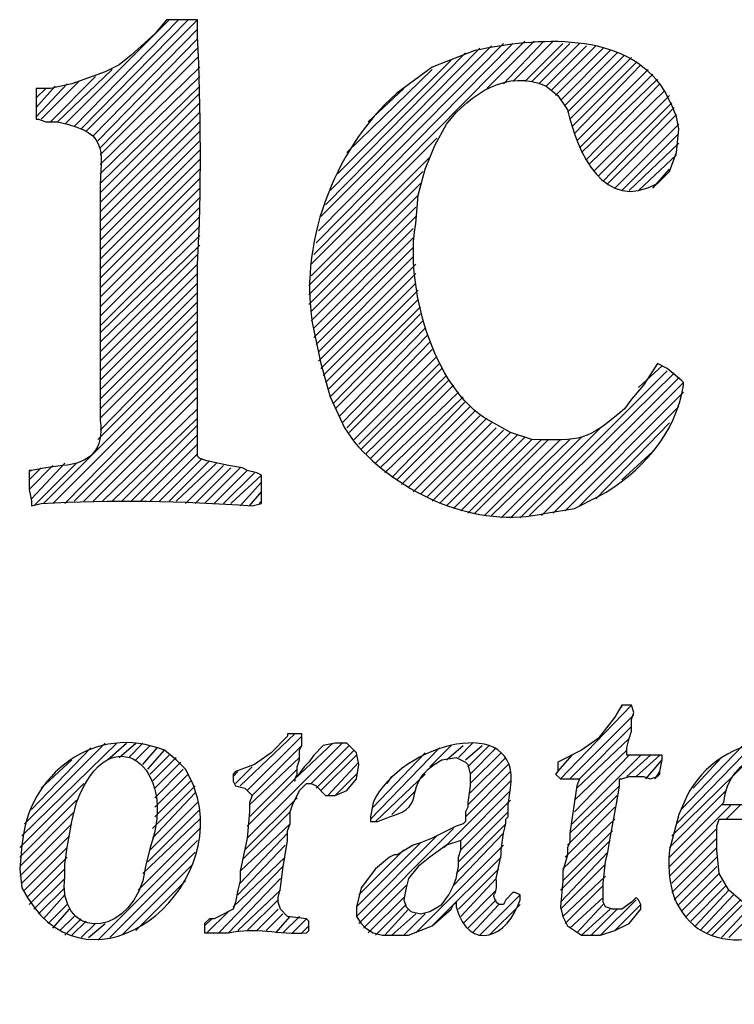
# Model space of a CAD drawing. Units: inches. Extents: x -61 to 673, y 119 to 673.
# Drawn here: x 643 to 661, y 182 to 207 of the extents above; entities that cross this region are included whole.
import ezdxf

# ---------------------------------------------------------------- set-up
doc = ezdxf.new("R2010")
doc.units = ezdxf.units.IN
doc.header["$MEASUREMENT"] = 0
doc.layers.add('Layer 1', color=7, linetype='Continuous')

msp = doc.modelspace()

# ---------------------------------------------------------------- linework, layer by layer
at = {"layer": 'Layer 1', "color": 7, "lineweight": 25, "true_color": 0xffffff}
for points in [[(643.949, 203.97), (646.59, 206.61)], [(644.189, 203.91), (646.83, 206.61)], [(644.369, 203.851), (647.07, 206.61)], [(644.49, 203.79), (647.311, 206.61)], [(644.67, 203.67), (647.311, 206.37)], [(644.789, 203.55), (647.311, 206.13)], [(650.25, 200.67), (655.59, 206.07)], [(650.311, 200.97), (655.289, 206.01)], [(650.369, 201.271), (655.049, 206.01)], [(654.629, 204.87), (655.83, 206.07)], [(655.049, 204.99), (656.07, 206.07)], [(655.289, 205.05), (656.311, 206.07)], [(655.59, 205.05), (656.549, 206.01)], [(655.77, 205.05), (656.73, 206.01)], [(655.949, 204.99), (656.971, 206.01)], [(644.85, 203.37), (647.311, 205.891)], [(650.43, 201.63), (654.75, 205.95)], [(650.549, 201.93), (654.449, 205.891)], [(650.67, 202.29), (654.09, 205.771)], [(656.129, 204.93), (657.15, 205.95)], [(656.25, 204.811), (657.391, 205.95)], [(656.369, 204.69), (657.57, 205.891)], [(656.49, 204.57), (657.75, 205.83)], [(656.609, 204.45), (657.93, 205.771)], [(644.85, 203.19), (647.311, 205.65)], [(650.85, 202.71), (653.73, 205.59)], [(656.67, 204.271), (658.109, 205.71)], [(656.73, 204.09), (658.289, 205.65)], [(656.789, 203.91), (658.41, 205.53)], [(656.85, 203.73), (658.529, 205.47)], [(643.77, 204.03), (645.15, 205.351)], [(644.85, 202.95), (647.369, 205.41)], [(651.09, 203.25), (653.25, 205.351)], [(656.91, 203.55), (658.709, 205.351)], [(656.971, 203.37), (658.83, 205.23)], [(643.23, 204.15), (644.01, 204.99)], [(643.35, 204.09), (644.311, 205.05)], [(643.59, 204.03), (644.73, 205.17)], [(644.85, 202.71), (647.369, 205.17)], [(657.029, 203.25), (658.949, 205.11)], [(657.15, 203.07), (659.01, 204.99)], [(643.23, 204.391), (643.709, 204.93)], [(643.23, 204.63), (643.471, 204.87)], [(644.85, 202.47), (647.369, 204.93)], [(644.85, 202.23), (647.369, 204.75)], [(651.629, 204.03), (652.529, 204.87)], [(657.209, 202.95), (659.129, 204.811)], [(644.85, 201.99), (647.369, 204.51)], [(657.33, 202.771), (659.25, 204.69)], [(657.449, 202.65), (659.311, 204.51)], [(644.85, 201.75), (647.369, 204.271)], [(657.57, 202.53), (659.369, 204.391)], [(644.85, 201.51), (647.369, 204.03)], [(657.689, 202.47), (659.43, 204.21)], [(644.85, 201.271), (647.369, 203.79)], [(657.869, 202.351), (659.49, 203.97)], [(658.049, 202.29), (659.49, 203.73)], [(644.85, 201.03), (647.369, 203.55)], [(650.189, 200.43), (653.369, 203.61)], [(658.23, 202.29), (659.49, 203.49)], [(644.85, 200.79), (647.369, 203.311)], [(644.85, 200.55), (647.369, 203.07)], [(650.189, 200.13), (653.189, 203.13)], [(658.471, 202.29), (659.43, 203.19)], [(644.85, 200.311), (647.369, 202.83)], [(650.129, 199.891), (653.01, 202.771)], [(658.83, 202.351), (659.25, 202.83)], [(644.85, 200.07), (647.369, 202.59)], [(644.85, 199.83), (647.369, 202.351)], [(650.129, 199.65), (652.949, 202.47)], [(644.85, 199.59), (647.369, 202.11)], [(650.129, 199.41), (652.891, 202.17)], [(644.85, 199.351), (647.369, 201.87)], [(650.189, 199.23), (652.83, 201.87)], [(644.85, 199.11), (647.369, 201.63)], [(650.189, 198.99), (652.83, 201.63)], [(644.85, 198.87), (647.369, 201.391)], [(650.25, 198.811), (652.77, 201.33)], [(644.85, 198.69), (647.369, 201.15)], [(650.25, 198.57), (652.77, 201.09)], [(644.85, 198.45), (647.369, 200.91)], [(650.311, 198.391), (652.77, 200.851)], [(644.85, 198.21), (647.311, 200.67)], [(650.369, 198.21), (652.77, 200.61)], [(644.85, 197.97), (647.311, 200.43)], [(650.369, 197.97), (652.83, 200.43)], [(644.85, 197.73), (647.311, 200.19)], [(650.43, 197.79), (652.83, 200.19)], [(644.85, 197.49), (647.311, 199.95)], [(650.49, 197.61), (652.83, 199.95)], [(650.549, 197.43), (652.891, 199.771)], [(644.85, 197.25), (647.311, 199.71)], [(650.609, 197.25), (652.891, 199.53)], [(644.85, 197.01), (647.311, 199.47)], [(650.67, 197.07), (652.949, 199.351)], [(644.85, 196.771), (647.311, 199.23)], [(650.73, 196.891), (652.949, 199.17)], [(644.85, 196.53), (647.311, 198.99)], [(644.85, 196.23), (647.311, 198.75)], [(650.789, 196.771), (653.01, 198.99)], [(650.91, 196.59), (653.07, 198.811)], [(644.789, 195.99), (647.311, 198.51)], [(650.971, 196.41), (653.129, 198.63)], [(643.41, 194.37), (647.311, 198.271)], [(651.09, 196.29), (653.189, 198.45)], [(651.15, 196.17), (653.25, 198.271)], [(643.65, 194.37), (647.311, 198.03)], [(651.27, 195.99), (653.369, 198.09)], [(643.949, 194.37), (647.311, 197.79)], [(651.391, 195.87), (653.43, 197.91)], [(651.449, 195.75), (653.49, 197.79)], [(658.471, 197.311), (659.07, 197.851)], [(644.189, 194.43), (647.311, 197.55)], [(651.57, 195.63), (653.609, 197.61)], [(655.471, 194.01), (659.189, 197.73)], [(655.709, 194.07), (659.369, 197.67)], [(656.01, 194.07), (659.49, 197.55)], [(644.43, 194.43), (647.311, 197.311)], [(651.689, 195.51), (653.67, 197.49)], [(651.811, 195.391), (653.789, 197.37)], [(656.311, 194.13), (659.609, 197.43)], [(644.67, 194.43), (647.311, 197.07)], [(651.93, 195.271), (653.91, 197.19)], [(652.049, 195.15), (654.029, 197.07)], [(656.609, 194.19), (659.609, 197.19)], [(644.91, 194.43), (647.311, 196.771)], [(652.23, 195.03), (654.09, 196.95)], [(652.35, 194.97), (654.209, 196.83)], [(656.971, 194.311), (659.49, 196.83)], [(645.15, 194.43), (647.311, 196.53)], [(652.471, 194.851), (654.33, 196.71)], [(652.65, 194.79), (654.449, 196.59)], [(652.77, 194.67), (654.629, 196.53)], [(645.391, 194.43), (647.311, 196.351)], [(652.949, 194.61), (654.75, 196.41)], [(653.129, 194.55), (654.869, 196.29)], [(655.23, 194.01), (657.51, 196.29)], [(657.391, 194.49), (659.25, 196.41)], [(645.629, 194.43), (647.311, 196.11)], [(653.25, 194.43), (655.049, 196.23)], [(653.43, 194.37), (655.23, 196.17)], [(653.609, 194.311), (655.41, 196.11)], [(653.789, 194.25), (655.59, 196.05)], [(654.99, 194.01), (657.029, 196.05)], [(645.869, 194.43), (647.311, 195.87)], [(653.971, 194.19), (655.77, 195.99)], [(654.15, 194.13), (656.01, 195.99)], [(654.33, 194.13), (656.189, 195.99)], [(654.57, 194.07), (656.49, 195.99)], [(654.75, 194.07), (656.73, 195.99)], [(646.109, 194.43), (647.311, 195.63)], [(646.35, 194.43), (647.43, 195.51)], [(658.049, 194.97), (658.83, 195.69)], [(643.049, 194.73), (643.65, 195.33)], [(643.049, 194.97), (643.35, 195.271)], [(643.109, 194.49), (643.949, 195.391)], [(643.17, 194.311), (644.25, 195.391)], [(646.59, 194.43), (647.609, 195.45)], [(646.77, 194.43), (647.789, 195.391)], [(647.01, 194.37), (647.971, 195.33)], [(647.25, 194.37), (648.15, 195.271)], [(647.49, 194.37), (648.391, 195.271)], [(643.049, 195.21), (643.109, 195.21)], [(647.73, 194.37), (648.57, 195.21)], [(647.971, 194.37), (648.75, 195.15)], [(648.15, 194.37), (648.93, 195.09)], [(648.391, 194.311), (648.93, 194.91)], [(648.629, 194.311), (648.93, 194.67)], [(648.869, 194.37), (648.93, 194.43)], [(656.49, 187.41), (658.289, 189.271)], [(658.049, 189.21), (658.049, 189.271)], [(656.73, 187.41), (658.35, 189.03)], [(648.391, 187.23), (649.77, 188.55)], [(656.971, 187.41), (658.289, 188.73)], [(642.869, 185.97), (645.27, 188.311)], [(642.93, 186.271), (644.971, 188.311)], [(645.029, 187.891), (645.51, 188.311)], [(645.33, 187.95), (645.75, 188.311)], [(645.57, 187.95), (645.93, 188.311)], [(648.57, 187.11), (649.949, 188.49)], [(648.57, 185.91), (650.971, 188.311)], [(649.77, 187.41), (650.73, 188.311)], [(653.91, 187.95), (654.27, 188.311)], [(656.91, 187.17), (658.23, 188.43)], [(659.311, 185.97), (661.709, 188.311)], [(659.43, 186.271), (661.41, 188.311)], [(643.109, 186.63), (644.609, 188.19)], [(645.75, 187.891), (646.109, 188.25)], [(645.93, 187.771), (646.289, 188.19)], [(646.049, 187.65), (646.471, 188.13)], [(648.689, 186.99), (649.949, 188.25)], [(650.189, 187.29), (651.15, 188.25)], [(650.311, 187.17), (651.27, 188.13)], [(651.689, 186.391), (653.43, 188.19)], [(651.75, 186.69), (653.07, 188.07)], [(653.189, 187.71), (653.73, 188.25)], [(653.609, 187.891), (654.029, 188.25)], [(654.09, 187.891), (654.51, 188.25)], [(654.15, 187.71), (654.689, 188.25)], [(654.209, 187.53), (654.869, 188.19)], [(654.209, 187.29), (654.99, 188.07)], [(656.85, 186.87), (658.17, 188.13)], [(659.549, 186.63), (661.109, 188.25)], [(643.35, 187.17), (644.129, 187.891)], [(646.109, 187.53), (646.59, 188.01)], [(646.17, 187.351), (646.77, 187.95)], [(646.23, 187.17), (646.891, 187.83)], [(648.629, 186.75), (649.891, 187.95)], [(650.43, 187.11), (651.33, 188.01)], [(650.609, 186.99), (651.391, 187.83)], [(654.209, 187.05), (655.109, 187.95)], [(656.43, 187.59), (656.789, 188.01)], [(656.789, 186.271), (658.529, 188.01)], [(656.85, 186.57), (658.23, 188.01)], [(658.17, 187.47), (658.77, 188.01)], [(658.41, 187.47), (659.01, 188.01)], [(658.65, 187.41), (659.07, 187.891)], [(659.85, 187.17), (660.57, 187.95)], [(646.23, 186.93), (646.949, 187.65)], [(648.209, 187.47), (648.33, 187.59)], [(648.27, 187.29), (648.689, 187.71)], [(648.629, 186.45), (649.83, 187.65)], [(654.09, 186.45), (655.23, 187.59)], [(654.15, 186.75), (655.17, 187.771)], [(658.891, 187.41), (659.01, 187.59)], [(642.811, 185.67), (644.43, 187.29)], [(646.23, 186.69), (647.07, 187.53)], [(646.23, 186.45), (647.129, 187.351)], [(648.57, 186.21), (649.77, 187.41)], [(650.789, 186.99), (651.33, 187.53)], [(651.811, 186.33), (653.07, 187.53)], [(652.109, 187.29), (652.23, 187.47)], [(653.549, 185.67), (655.23, 187.351)], [(646.17, 186.15), (647.25, 187.23)], [(646.17, 185.91), (647.25, 187.05)], [(652.23, 186.51), (652.83, 187.11)], [(653.971, 185.851), (655.23, 187.11)], [(656.73, 186.03), (657.99, 187.23)], [(659.25, 185.67), (660.689, 187.11)], [(642.811, 185.43), (644.25, 186.87)], [(646.109, 185.61), (647.311, 186.811)], [(648.51, 185.61), (649.83, 186.93)], [(653.971, 185.61), (655.23, 186.87)], [(656.67, 185.73), (657.93, 186.99)], [(642.811, 185.19), (644.189, 186.57)], [(646.049, 185.311), (647.369, 186.63)], [(648.449, 185.37), (649.65, 186.57)], [(653.91, 185.311), (655.17, 186.57)], [(656.609, 185.43), (657.869, 186.69)], [(659.25, 185.19), (660.811, 186.75)], [(659.25, 185.43), (660.57, 186.75)], [(660.689, 186.391), (661.049, 186.75)], [(645.93, 185.01), (647.369, 186.391)], [(656.549, 185.13), (657.869, 186.391)], [(642.811, 184.95), (644.129, 186.271)], [(645.811, 184.59), (647.369, 186.15)], [(648.391, 185.07), (649.65, 186.271)], [(651.391, 183.75), (653.789, 186.15)], [(653.85, 185.01), (655.109, 186.271)], [(656.549, 184.83), (657.811, 186.09)], [(659.25, 184.95), (660.449, 186.15)], [(642.869, 184.771), (644.07, 185.97)], [(644.789, 183.33), (647.311, 185.851)], [(648.391, 184.771), (649.59, 186.03)], [(651.33, 183.93), (653.369, 185.97)], [(653.971, 185.851), (653.609, 185.73), (653.189, 185.43), (652.891, 185.19), (652.65, 184.891), (652.59, 184.65), (652.529, 184.351), (652.59, 184.17), (652.709, 184.05), (652.949, 183.99), (653.189, 184.05), (653.49, 184.23), (653.67, 184.47), (653.789, 184.71), (653.85, 184.891), (653.91, 185.19), (653.91, 185.43), (653.971, 185.61), (653.971, 185.851)], [(653.789, 184.71), (655.049, 186.03)], [(656.49, 184.59), (657.75, 185.851)], [(659.311, 184.771), (660.449, 185.91)], [(642.93, 184.59), (644.01, 185.67)], [(645.09, 183.391), (647.25, 185.55)], [(648.33, 184.47), (649.529, 185.73)], [(651.33, 184.17), (652.949, 185.79)], [(651.391, 184.47), (652.529, 185.61)], [(652.83, 183.51), (655.049, 185.73)], [(656.49, 184.29), (657.689, 185.55)], [(659.311, 184.53), (660.449, 185.67)], [(642.99, 184.41), (644.01, 185.43)], [(648.209, 184.17), (649.529, 185.43)], [(653.25, 183.69), (654.99, 185.43)], [(659.369, 184.351), (660.449, 185.43)], [(643.049, 184.23), (643.949, 185.13)], [(645.391, 183.45), (647.189, 185.25)], [(647.85, 183.51), (649.471, 185.19)], [(653.91, 184.11), (654.93, 185.13)], [(656.49, 184.11), (657.629, 185.25)], [(659.49, 184.23), (660.449, 185.19)], [(643.17, 184.11), (643.949, 184.891)], [(645.75, 183.57), (647.01, 184.83)], [(648.09, 183.51), (649.41, 184.891)], [(653.971, 183.93), (654.869, 184.891)], [(656.549, 183.93), (657.629, 184.95)], [(659.549, 184.05), (660.51, 185.01)], [(659.67, 183.93), (660.57, 184.83)], [(643.289, 183.99), (643.949, 184.65)], [(648.33, 183.57), (649.41, 184.59)], [(651.51, 183.63), (652.59, 184.71)], [(654.029, 183.75), (654.869, 184.59)], [(656.609, 183.75), (657.57, 184.71)], [(659.789, 183.811), (660.689, 184.71)], [(659.91, 183.69), (660.75, 184.59)], [(643.41, 183.87), (643.949, 184.47)], [(648.57, 183.57), (649.35, 184.351)], [(651.629, 183.51), (652.529, 184.41)], [(654.15, 183.63), (654.869, 184.351)], [(654.449, 183.45), (655.471, 184.47)], [(656.73, 183.63), (657.57, 184.41)], [(657.51, 183.45), (658.41, 184.351)], [(660.029, 183.57), (660.869, 184.47)], [(660.209, 183.51), (661.049, 184.351)], [(643.529, 183.75), (644.01, 184.23)], [(643.65, 183.63), (644.07, 184.11)], [(648.811, 183.57), (649.35, 184.11)], [(651.811, 183.45), (652.59, 184.23)], [(652.049, 183.45), (652.65, 184.11)], [(654.27, 183.51), (654.93, 184.23)], [(654.689, 183.45), (655.471, 184.23)], [(656.91, 183.51), (657.57, 184.23)], [(657.029, 183.45), (657.75, 184.11)], [(657.27, 183.45), (657.93, 184.11)], [(657.869, 183.57), (658.529, 184.23)], [(660.33, 183.45), (661.17, 184.29)], [(660.57, 183.391), (661.35, 184.23)], [(660.75, 183.391), (661.59, 184.23)], [(643.83, 183.57), (644.189, 183.93)], [(643.949, 183.45), (644.369, 183.87)], [(644.129, 183.45), (644.49, 183.811)], [(647.49, 183.69), (647.67, 183.87)], [(647.549, 183.51), (648.09, 184.05)], [(649.049, 183.57), (649.471, 183.99)], [(649.289, 183.51), (649.65, 183.93)], [(649.471, 183.51), (649.891, 183.93)], [(649.709, 183.51), (650.07, 183.87)], [(652.23, 183.45), (652.83, 183.99)], [(652.529, 183.45), (653.07, 183.99)], [(644.369, 183.391), (644.73, 183.75)], [(644.549, 183.391), (644.971, 183.75)], [(649.949, 183.51), (650.129, 183.69)]]:
    msp.add_lwpolyline(points, dxfattribs=at)
for points, knots in [([(643.109, 194.311), (643.109, 194.311), (643.109, 194.43), (643.109, 194.43), (643.109, 194.43), (643.049, 194.73), (643.049, 194.73), (643.049, 194.73), (643.049, 195.21), (643.049, 195.21), (643.049, 195.21), (643.109, 195.21), (643.109, 195.21), (643.109, 195.21), (643.471, 195.271), (643.471, 195.271), (643.471, 195.271), (643.891, 195.33), (643.891, 195.33), (644.611, 195.394), (644.939, 195.733), (644.85, 196.47), (644.85, 196.47), (644.85, 196.65), (644.85, 196.65), (644.85, 197.45), (644.85, 198.25), (644.85, 199.05), (644.85, 199.05), (644.85, 199.771), (644.85, 199.771), (644.85, 200.15), (644.85, 200.53), (644.85, 200.91), (644.85, 200.91), (644.85, 201.99), (644.85, 201.99), (644.801, 203.244), (645.229, 203.714), (643.77, 204.03), (643.77, 204.03), (643.471, 204.03), (643.471, 204.03), (643.471, 204.03), (643.289, 204.09), (643.289, 204.09), (643.289, 204.09), (643.23, 204.09), (643.23, 204.09), (643.23, 204.09), (643.23, 204.87), (643.23, 204.87), (643.23, 204.87), (643.59, 204.87), (643.59, 204.87), (643.59, 204.87), (644.129, 204.99), (644.129, 204.99), (644.129, 204.99), (644.971, 205.29), (644.971, 205.29), (644.971, 205.29), (645.33, 205.47), (645.33, 205.47), (645.33, 205.47), (645.629, 205.71), (645.629, 205.71), (645.629, 205.71), (646.23, 206.25), (646.23, 206.25), (646.23, 206.25), (646.529, 206.61), (646.529, 206.61), (646.529, 206.61), (647.311, 206.61), (647.311, 206.61), (647.311, 206.61), (647.311, 206.19), (647.311, 206.19), (647.398, 204.41), (647.414, 202.254), (647.311, 200.43), (647.311, 200.43), (647.311, 195.57), (647.311, 195.57), (647.311, 195.57), (647.369, 195.51), (647.369, 195.51), (647.369, 195.51), (647.549, 195.45), (647.549, 195.45), (647.549, 195.45), (648.09, 195.33), (648.09, 195.33), (648.09, 195.33), (648.449, 195.271), (648.449, 195.271), (648.449, 195.271), (648.57, 195.21), (648.57, 195.21), (648.57, 195.21), (648.811, 195.15), (648.811, 195.15), (648.811, 195.15), (648.93, 195.09), (648.93, 195.09), (648.93, 195.09), (648.93, 194.37), (648.93, 194.37), (648.93, 194.37), (648.689, 194.311), (648.689, 194.311), (646.924, 194.449), (645.127, 194.476), (643.35, 194.37), (643.35, 194.37), (643.109, 194.311), (643.109, 194.311)], [0, 0, 0, 0, 1, 1, 1, 2, 2, 2, 3, 3, 3, 4, 4, 4, 5, 5, 5, 6, 6, 6, 7, 7, 7, 8, 8, 8, 9, 9, 9, 10, 10, 10, 11, 11, 11, 12, 12, 12, 13, 13, 13, 14, 14, 14, 15, 15, 15, 16, 16, 16, 17, 17, 17, 18, 18, 18, 19, 19, 19, 20, 20, 20, 21, 21, 21, 22, 22, 22, 23, 23, 23, 24, 24, 24, 25, 25, 25, 26, 26, 26, 27, 27, 27, 28, 28, 28, 29, 29, 29, 30, 30, 30, 31, 31, 31, 32, 32, 32, 33, 33, 33, 34, 34, 34, 35, 35, 35, 36, 36, 36, 37, 37, 37, 38, 38, 38, 39, 39, 39, 39]), ([(658.949, 197.91), (658.949, 197.91), (659.189, 197.79), (659.189, 197.79), (659.189, 197.79), (659.549, 197.49), (659.549, 197.49), (659.549, 197.49), (659.609, 197.43), (659.609, 197.43), (659.609, 197.43), (659.609, 197.37), (659.609, 197.37), (659.418, 196.147), (658.527, 195.128), (657.449, 194.55), (657.449, 194.55), (656.85, 194.25), (656.85, 194.25), (656.85, 194.25), (656.129, 194.13), (656.129, 194.13), (654.365, 193.716), (652.428, 194.602), (651.27, 195.93), (651.27, 195.93), (651.029, 196.29), (651.029, 196.29), (651.029, 196.29), (650.67, 197.07), (650.67, 197.07), (650.67, 197.07), (650.43, 197.91), (650.43, 197.91), (650.43, 197.91), (650.25, 198.75), (650.25, 198.75), (649.822, 200.88), (650.746, 203.315), (652.35, 204.75), (652.35, 204.75), (653.25, 205.41), (653.25, 205.41), (653.25, 205.41), (654.33, 205.83), (654.33, 205.83), (655.871, 206.151), (658.145, 206.357), (659.129, 204.811), (659.129, 204.811), (659.311, 204.45), (659.311, 204.45), (659.311, 204.45), (659.43, 204.15), (659.43, 204.15), (659.43, 204.15), (659.49, 203.851), (659.49, 203.851), (659.49, 203.851), (659.43, 203.25), (659.43, 203.25), (659.43, 203.25), (659.25, 202.771), (659.25, 202.771), (659.25, 202.771), (658.949, 202.47), (658.949, 202.47), (657.588, 201.707), (656.924, 203.258), (656.67, 204.33), (656.67, 204.33), (656.43, 204.69), (656.43, 204.69), (656.43, 204.69), (656.129, 204.93), (656.129, 204.93), (655.172, 205.376), (654.207, 204.74), (653.609, 203.97), (653.609, 203.97), (653.311, 203.43), (653.311, 203.43), (653.311, 203.43), (653.07, 202.83), (653.07, 202.83), (653.07, 202.83), (652.891, 202.17), (652.891, 202.17), (652.891, 202.17), (652.83, 201.45), (652.83, 201.45), (652.555, 199.938), (653.242, 197.289), (654.689, 196.47), (654.689, 196.47), (655.23, 196.17), (655.23, 196.17), (655.23, 196.17), (655.77, 195.99), (655.77, 195.99), (657.006, 195.961), (657.164, 195.941), (658.109, 196.771), (658.109, 196.771), (658.289, 197.01), (658.289, 197.01), (658.289, 197.01), (658.59, 197.37), (658.59, 197.37), (658.59, 197.37), (658.949, 197.91), (658.949, 197.91)], [0, 0, 0, 0, 1, 1, 1, 2, 2, 2, 3, 3, 3, 4, 4, 4, 5, 5, 5, 6, 6, 6, 7, 7, 7, 8, 8, 8, 9, 9, 9, 10, 10, 10, 11, 11, 11, 12, 12, 12, 13, 13, 13, 14, 14, 14, 15, 15, 15, 16, 16, 16, 17, 17, 17, 18, 18, 18, 19, 19, 19, 20, 20, 20, 21, 21, 21, 22, 22, 22, 23, 23, 23, 24, 24, 24, 25, 25, 25, 26, 26, 26, 27, 27, 27, 28, 28, 28, 29, 29, 29, 30, 30, 30, 31, 31, 31, 32, 32, 32, 33, 33, 33, 34, 34, 34, 35, 35, 35, 36, 36, 36, 37, 37, 37, 37]), ([(644.01, 185.67), (644.01, 185.67), (643.949, 185.25), (643.949, 185.25), (643.949, 185.25), (643.949, 184.95), (643.949, 184.95), (643.775, 183.387), (645.436, 183.321), (645.93, 184.83), (645.93, 184.83), (645.99, 185.19), (645.99, 185.19), (645.99, 185.19), (646.109, 185.67), (646.109, 185.67), (646.867, 187.716), (645.078, 189.065), (644.25, 186.811), (644.25, 186.811), (644.129, 186.33), (644.129, 186.33), (644.129, 186.33), (644.01, 185.67), (644.01, 185.67)], [0, 0, 0, 0, 1, 1, 1, 2, 2, 2, 3, 3, 3, 4, 4, 4, 5, 5, 5, 6, 6, 6, 7, 7, 7, 8, 8, 8, 8]), ([(655.35, 184.53), (655.35, 184.53), (655.471, 184.47), (655.471, 184.47), (655.471, 184.47), (655.471, 184.351), (655.471, 184.351), (655.184, 183.406), (654.193, 182.981), (653.85, 184.17), (653.85, 184.17), (653.85, 184.29), (653.85, 184.29), (653.85, 184.29), (653.789, 184.23), (653.789, 184.23), (653.789, 184.23), (653.73, 184.11), (653.73, 184.11), (653.73, 184.11), (653.25, 183.69), (653.25, 183.69), (653.25, 183.69), (652.65, 183.45), (652.65, 183.45), (652.65, 183.45), (651.99, 183.45), (651.99, 183.45), (651.99, 183.45), (651.75, 183.51), (651.75, 183.51), (651.75, 183.51), (651.57, 183.63), (651.57, 183.63), (651.57, 183.63), (651.449, 183.75), (651.449, 183.75), (651.449, 183.75), (651.33, 183.93), (651.33, 183.93), (651.33, 183.93), (651.33, 184.17), (651.33, 184.17), (651.33, 184.17), (651.449, 184.65), (651.449, 184.65), (651.449, 184.65), (651.811, 185.13), (651.811, 185.13), (651.811, 185.13), (652.17, 185.43), (652.17, 185.43), (652.17, 185.43), (652.289, 185.49), (652.289, 185.49), (652.289, 185.49), (652.35, 185.49), (652.35, 185.49), (652.35, 185.49), (652.471, 185.55), (652.471, 185.55), (652.471, 185.55), (652.77, 185.73), (652.77, 185.73), (652.77, 185.73), (652.949, 185.79), (652.949, 185.79), (652.949, 185.79), (653.25, 185.91), (653.25, 185.91), (653.25, 185.91), (653.85, 186.21), (653.85, 186.21), (653.85, 186.21), (654.029, 186.271), (654.029, 186.271), (654.029, 186.271), (654.09, 186.33), (654.09, 186.33), (654.09, 186.33), (654.09, 186.57), (654.09, 186.57), (654.09, 186.57), (654.15, 186.69), (654.15, 186.69), (654.15, 186.69), (654.15, 186.811), (654.15, 186.811), (654.15, 186.811), (654.209, 187.23), (654.209, 187.23), (654.209, 187.23), (654.209, 187.53), (654.209, 187.53), (654.209, 187.53), (654.15, 187.771), (654.15, 187.771), (654.15, 187.771), (654.09, 187.83), (654.09, 187.83), (654.09, 187.83), (653.85, 187.95), (653.85, 187.95), (653.85, 187.95), (653.49, 187.891), (653.49, 187.891), (652.348, 187.224), (653.234, 186.73), (652.17, 186.45), (652.17, 186.45), (651.869, 186.33), (651.869, 186.33), (651.869, 186.33), (651.689, 186.33), (651.689, 186.33), (651.689, 186.33), (651.689, 186.45), (651.689, 186.45), (651.689, 186.45), (651.75, 186.811), (651.75, 186.811), (652.455, 188.32), (655.514, 189.104), (655.23, 187.17), (655.23, 187.17), (655.17, 186.75), (655.17, 186.75), (655.17, 186.75), (655.17, 186.45), (655.17, 186.45), (655.17, 186.45), (655.109, 186.391), (655.109, 186.391), (655.109, 186.391), (655.109, 186.271), (655.109, 186.271), (655.109, 186.271), (655.049, 186.03), (655.049, 186.03), (655.049, 186.03), (654.99, 185.61), (654.99, 185.61), (654.99, 185.61), (654.99, 185.49), (654.99, 185.49), (654.99, 185.49), (654.869, 184.891), (654.869, 184.891), (654.92, 184.341), (654.713, 184.63), (654.869, 184.29), (654.869, 184.29), (654.93, 184.23), (654.93, 184.23), (654.93, 184.23), (655.049, 184.23), (655.049, 184.23), (655.049, 184.23), (655.109, 184.351), (655.109, 184.351), (655.109, 184.351), (655.289, 184.53), (655.289, 184.53), (655.289, 184.53), (655.35, 184.53), (655.35, 184.53)], [0, 0, 0, 0, 1, 1, 1, 2, 2, 2, 3, 3, 3, 4, 4, 4, 5, 5, 5, 6, 6, 6, 7, 7, 7, 8, 8, 8, 9, 9, 9, 10, 10, 10, 11, 11, 11, 12, 12, 12, 13, 13, 13, 14, 14, 14, 15, 15, 15, 16, 16, 16, 17, 17, 17, 18, 18, 18, 19, 19, 19, 20, 20, 20, 21, 21, 21, 22, 22, 22, 23, 23, 23, 24, 24, 24, 25, 25, 25, 26, 26, 26, 27, 27, 27, 28, 28, 28, 29, 29, 29, 30, 30, 30, 31, 31, 31, 32, 32, 32, 33, 33, 33, 34, 34, 34, 35, 35, 35, 36, 36, 36, 37, 37, 37, 38, 38, 38, 39, 39, 39, 40, 40, 40, 41, 41, 41, 42, 42, 42, 43, 43, 43, 44, 44, 44, 45, 45, 45, 46, 46, 46, 47, 47, 47, 48, 48, 48, 49, 49, 49, 50, 50, 50, 51, 51, 51, 52, 52, 52, 53, 53, 53, 54, 54, 54, 55, 55, 55, 55]), ([(656.43, 187.83), (656.43, 187.83), (657.029, 188.13), (657.029, 188.13), (657.029, 188.13), (657.449, 188.43), (657.449, 188.43), (657.449, 188.43), (657.869, 188.97), (657.869, 188.97), (657.869, 188.97), (658.049, 189.271), (658.049, 189.271), (658.049, 189.271), (658.289, 189.271), (658.289, 189.271), (658.289, 189.271), (658.35, 189.09), (658.35, 189.09), (658.35, 189.09), (658.289, 188.91), (658.289, 188.91), (658.289, 188.91), (658.289, 188.61), (658.289, 188.61), (658.289, 188.61), (658.23, 188.43), (658.23, 188.43), (658.23, 188.43), (658.17, 188.19), (658.17, 188.19), (658.17, 188.19), (658.17, 188.01), (658.17, 188.01), (658.17, 188.01), (658.289, 188.01), (658.289, 188.01), (658.529, 188.01), (658.77, 188.01), (659.01, 188.01), (659.01, 188.01), (659.07, 188.01), (659.07, 188.01), (659.07, 188.01), (659.07, 187.891), (659.07, 187.891), (659.07, 187.891), (659.01, 187.59), (659.01, 187.59), (659.01, 187.59), (659.01, 187.53), (659.01, 187.53), (659.01, 187.53), (658.949, 187.47), (658.949, 187.47), (658.949, 187.47), (658.77, 187.41), (658.77, 187.41), (658.77, 187.41), (658.59, 187.47), (658.59, 187.47), (658.59, 187.47), (658.23, 187.47), (658.23, 187.47), (658.23, 187.47), (658.049, 187.41), (658.049, 187.41), (658.049, 187.41), (657.99, 187.41), (657.99, 187.41), (657.99, 187.41), (657.99, 187.23), (657.99, 187.23), (657.99, 187.23), (657.93, 186.87), (657.93, 186.87), (657.93, 186.87), (657.75, 185.91), (657.75, 185.91), (657.75, 185.91), (657.689, 185.55), (657.689, 185.55), (657.689, 185.55), (657.629, 185.311), (657.629, 185.311), (657.629, 185.311), (657.57, 184.771), (657.57, 184.771), (657.57, 184.771), (657.57, 184.29), (657.57, 184.29), (657.57, 184.29), (657.629, 184.17), (657.629, 184.17), (657.629, 184.17), (657.811, 184.11), (657.811, 184.11), (657.811, 184.11), (658.049, 184.11), (658.049, 184.11), (658.049, 184.11), (658.289, 184.29), (658.289, 184.29), (658.289, 184.29), (658.41, 184.41), (658.41, 184.41), (658.41, 184.41), (658.471, 184.351), (658.471, 184.351), (658.471, 184.351), (658.529, 184.23), (658.529, 184.23), (658.529, 184.23), (658.529, 184.11), (658.529, 184.11), (658.529, 184.11), (658.23, 183.75), (658.23, 183.75), (658.23, 183.75), (657.869, 183.57), (657.869, 183.57), (657.869, 183.57), (657.51, 183.45), (657.51, 183.45), (657.51, 183.45), (657.029, 183.45), (657.029, 183.45), (657.029, 183.45), (656.67, 183.69), (656.67, 183.69), (656.67, 183.69), (656.549, 183.93), (656.549, 183.93), (656.549, 183.93), (656.49, 184.17), (656.49, 184.17), (656.49, 184.17), (656.549, 184.83), (656.549, 184.83), (656.549, 184.83), (656.549, 185.07), (656.549, 185.07), (656.549, 185.07), (656.67, 185.49), (656.67, 185.49), (656.67, 185.49), (656.67, 185.67), (656.67, 185.67), (656.67, 185.67), (656.73, 185.79), (656.73, 185.79), (656.73, 185.79), (656.73, 186.03), (656.73, 186.03), (656.73, 186.03), (656.91, 187.23), (656.91, 187.23), (656.91, 187.23), (656.971, 187.41), (656.971, 187.41), (656.971, 187.41), (656.49, 187.41), (656.49, 187.41), (656.49, 187.41), (656.369, 187.53), (656.369, 187.53), (656.369, 187.53), (656.43, 187.59), (656.43, 187.59), (656.43, 187.59), (656.43, 187.83), (656.43, 187.83)], [0, 0, 0, 0, 1, 1, 1, 2, 2, 2, 3, 3, 3, 4, 4, 4, 5, 5, 5, 6, 6, 6, 7, 7, 7, 8, 8, 8, 9, 9, 9, 10, 10, 10, 11, 11, 11, 12, 12, 12, 13, 13, 13, 14, 14, 14, 15, 15, 15, 16, 16, 16, 17, 17, 17, 18, 18, 18, 19, 19, 19, 20, 20, 20, 21, 21, 21, 22, 22, 22, 23, 23, 23, 24, 24, 24, 25, 25, 25, 26, 26, 26, 27, 27, 27, 28, 28, 28, 29, 29, 29, 30, 30, 30, 31, 31, 31, 32, 32, 32, 33, 33, 33, 34, 34, 34, 35, 35, 35, 36, 36, 36, 37, 37, 37, 38, 38, 38, 39, 39, 39, 40, 40, 40, 41, 41, 41, 42, 42, 42, 43, 43, 43, 44, 44, 44, 45, 45, 45, 46, 46, 46, 47, 47, 47, 48, 48, 48, 49, 49, 49, 50, 50, 50, 51, 51, 51, 52, 52, 52, 53, 53, 53, 54, 54, 54, 55, 55, 55, 56, 56, 56, 57, 57, 57, 57]), ([(659.49, 186.51), (659.49, 186.51), (659.67, 186.93), (659.67, 186.93), (660.5, 188.646), (663.197, 189.049), (663.391, 186.69), (663.391, 186.69), (663.33, 186.271), (663.33, 186.271), (663.33, 186.271), (663.09, 186.271), (663.09, 186.271), (662.568, 186.237), (662.904, 186.377), (662.189, 186.33), (662.189, 186.33), (661.83, 186.33), (661.83, 186.33), (661.83, 186.33), (661.59, 186.391), (661.59, 186.391), (661.289, 186.391), (660.99, 186.391), (660.689, 186.391), (660.689, 186.391), (660.51, 186.391), (660.51, 186.391), (660.51, 186.391), (660.449, 186.21), (660.449, 186.21), (660.449, 186.21), (660.449, 185.61), (660.449, 185.61), (660.449, 185.61), (660.51, 185.01), (660.51, 185.01), (660.51, 185.01), (660.75, 184.59), (660.75, 184.59), (660.75, 184.59), (661.109, 184.29), (661.109, 184.29), (661.109, 184.29), (661.35, 184.17), (661.35, 184.17), (661.35, 184.17), (661.709, 184.23), (661.709, 184.23), (661.709, 184.23), (661.891, 184.23), (661.891, 184.23), (661.891, 184.23), (662.311, 184.351), (662.311, 184.351), (662.311, 184.351), (662.549, 184.47), (662.549, 184.47), (662.549, 184.47), (662.789, 184.65), (662.789, 184.65), (662.789, 184.65), (663.029, 184.41), (663.029, 184.41), (663.029, 184.41), (662.549, 183.93), (662.549, 183.93), (660.914, 182.712), (659.025, 183.425), (659.25, 185.61), (659.25, 185.61), (659.49, 186.51), (659.49, 186.51)], [0, 0, 0, 0, 1, 1, 1, 2, 2, 2, 3, 3, 3, 4, 4, 4, 5, 5, 5, 6, 6, 6, 7, 7, 7, 8, 8, 8, 9, 9, 9, 10, 10, 10, 11, 11, 11, 12, 12, 12, 13, 13, 13, 14, 14, 14, 15, 15, 15, 16, 16, 16, 17, 17, 17, 18, 18, 18, 19, 19, 19, 20, 20, 20, 21, 21, 21, 22, 22, 22, 23, 23, 23, 24, 24, 24, 24]), ([(647.01, 187.65), (647.01, 187.65), (647.189, 187.29), (647.189, 187.29), (647.189, 187.29), (647.311, 186.93), (647.311, 186.93), (647.951, 184.289), (644.371, 181.705), (642.869, 184.65), (642.869, 184.65), (642.811, 185.13), (642.811, 185.13), (642.811, 185.13), (642.869, 185.73), (642.869, 185.73), (643.002, 187.543), (644.746, 188.831), (646.471, 188.13), (646.471, 188.13), (646.77, 187.891), (646.77, 187.891), (646.77, 187.891), (647.01, 187.65), (647.01, 187.65)], [0, 0, 0, 0, 1, 1, 1, 2, 2, 2, 3, 3, 3, 4, 4, 4, 5, 5, 5, 6, 6, 6, 7, 7, 7, 8, 8, 8, 8]), ([(647.49, 183.75), (647.49, 183.75), (647.609, 183.87), (647.609, 183.87), (647.609, 183.87), (647.73, 183.87), (647.73, 183.87), (647.73, 183.87), (647.85, 183.93), (647.85, 183.93), (647.85, 183.93), (648.209, 184.11), (648.209, 184.11), (648.209, 184.11), (648.27, 184.29), (648.27, 184.29), (648.27, 184.29), (648.33, 184.59), (648.33, 184.59), (648.33, 184.59), (648.391, 184.83), (648.391, 184.83), (648.391, 184.83), (648.391, 185.07), (648.391, 185.07), (648.391, 185.07), (648.57, 185.91), (648.57, 185.91), (648.57, 185.91), (648.629, 186.57), (648.629, 186.57), (648.629, 186.57), (648.629, 186.811), (648.629, 186.811), (648.629, 186.811), (648.689, 186.99), (648.689, 186.99), (648.689, 186.99), (648.51, 187.17), (648.51, 187.17), (648.51, 187.17), (648.27, 187.23), (648.27, 187.23), (648.27, 187.23), (648.209, 187.351), (648.209, 187.351), (648.209, 187.351), (648.209, 187.53), (648.209, 187.53), (648.209, 187.53), (648.27, 187.59), (648.27, 187.59), (648.27, 187.59), (648.75, 187.771), (648.75, 187.771), (648.75, 187.771), (649.17, 188.07), (649.17, 188.07), (649.17, 188.07), (649.59, 188.49), (649.59, 188.49), (649.59, 188.49), (649.59, 188.55), (649.59, 188.55), (649.59, 188.55), (649.949, 188.55), (649.949, 188.55), (649.949, 188.55), (649.949, 188.25), (649.949, 188.25), (649.949, 188.25), (649.891, 188.13), (649.891, 188.13), (649.891, 188.13), (649.891, 187.891), (649.891, 187.891), (649.891, 187.891), (649.83, 187.71), (649.83, 187.71), (649.83, 187.71), (649.83, 187.53), (649.83, 187.53), (649.83, 187.53), (649.77, 187.41), (649.77, 187.41), (649.77, 187.41), (649.77, 187.351), (649.77, 187.351), (649.77, 187.351), (649.77, 187.41), (649.77, 187.41), (649.77, 187.41), (649.83, 187.47), (649.83, 187.47), (649.83, 187.47), (650.01, 187.71), (650.01, 187.71), (650.01, 187.71), (650.129, 187.83), (650.129, 187.83), (650.129, 187.83), (650.25, 188.01), (650.25, 188.01), (650.25, 188.01), (650.49, 188.25), (650.49, 188.25), (650.49, 188.25), (650.789, 188.311), (650.789, 188.311), (650.789, 188.311), (651.09, 188.311), (651.09, 188.311), (651.09, 188.311), (651.33, 188.07), (651.33, 188.07), (651.33, 188.07), (651.391, 187.771), (651.391, 187.771), (651.391, 187.771), (651.33, 187.41), (651.33, 187.41), (651.33, 187.41), (651.09, 187.11), (651.09, 187.11), (651.09, 187.11), (650.789, 186.99), (650.789, 186.99), (650.789, 186.99), (650.549, 186.99), (650.549, 186.99), (650.549, 186.99), (650.311, 187.23), (650.311, 187.23), (650.311, 187.23), (650.189, 187.29), (650.189, 187.29), (650.189, 187.29), (650.07, 187.29), (650.07, 187.29), (650.07, 187.29), (649.891, 187.11), (649.891, 187.11), (649.891, 187.11), (649.709, 186.75), (649.709, 186.75), (649.709, 186.75), (649.65, 186.57), (649.65, 186.57), (649.65, 186.57), (649.65, 186.271), (649.65, 186.271), (649.65, 186.271), (649.59, 186.09), (649.59, 186.09), (649.59, 186.09), (649.59, 185.851), (649.59, 185.851), (649.59, 185.851), (649.471, 185.13), (649.471, 185.13), (649.471, 185.13), (649.41, 184.65), (649.41, 184.65), (649.41, 184.65), (649.35, 184.41), (649.35, 184.41), (649.35, 184.41), (649.35, 184.29), (649.35, 184.29), (649.35, 184.29), (649.41, 184.11), (649.41, 184.11), (649.41, 184.11), (649.59, 183.93), (649.59, 183.93), (649.59, 183.93), (650.07, 183.87), (650.07, 183.87), (650.07, 183.87), (650.129, 183.811), (650.129, 183.811), (650.129, 183.811), (650.129, 183.57), (650.129, 183.57), (650.129, 183.57), (650.07, 183.51), (650.07, 183.51), (649.354, 183.46), (648.793, 183.675), (648.09, 183.51), (648.09, 183.51), (647.49, 183.51), (647.49, 183.51), (647.49, 183.51), (647.49, 183.75), (647.49, 183.75)], [0, 0, 0, 0, 1, 1, 1, 2, 2, 2, 3, 3, 3, 4, 4, 4, 5, 5, 5, 6, 6, 6, 7, 7, 7, 8, 8, 8, 9, 9, 9, 10, 10, 10, 11, 11, 11, 12, 12, 12, 13, 13, 13, 14, 14, 14, 15, 15, 15, 16, 16, 16, 17, 17, 17, 18, 18, 18, 19, 19, 19, 20, 20, 20, 21, 21, 21, 22, 22, 22, 23, 23, 23, 24, 24, 24, 25, 25, 25, 26, 26, 26, 27, 27, 27, 28, 28, 28, 29, 29, 29, 30, 30, 30, 31, 31, 31, 32, 32, 32, 33, 33, 33, 34, 34, 34, 35, 35, 35, 36, 36, 36, 37, 37, 37, 38, 38, 38, 39, 39, 39, 40, 40, 40, 41, 41, 41, 42, 42, 42, 43, 43, 43, 44, 44, 44, 45, 45, 45, 46, 46, 46, 47, 47, 47, 48, 48, 48, 49, 49, 49, 50, 50, 50, 51, 51, 51, 52, 52, 52, 53, 53, 53, 54, 54, 54, 55, 55, 55, 56, 56, 56, 57, 57, 57, 58, 58, 58, 59, 59, 59, 60, 60, 60, 61, 61, 61, 62, 62, 62, 63, 63, 63, 64, 64, 64, 65, 65, 65, 65]), ([(662.311, 186.75), (662.311, 186.75), (662.369, 187.11), (662.369, 187.11), (662.234, 188.577), (660.709, 187.993), (660.629, 186.811), (660.629, 186.811), (660.57, 186.75), (660.57, 186.75), (660.57, 186.75), (661.529, 186.75), (661.529, 186.75), (661.529, 186.75), (661.65, 186.69), (661.65, 186.69), (661.65, 186.69), (661.709, 186.69), (661.709, 186.69), (661.709, 186.69), (661.891, 186.75), (661.891, 186.75), (661.891, 186.75), (662.311, 186.75), (662.311, 186.75)], [0, 0, 0, 0, 1, 1, 1, 2, 2, 2, 3, 3, 3, 4, 4, 4, 5, 5, 5, 6, 6, 6, 7, 7, 7, 8, 8, 8, 8])]:
    msp.add_open_spline(points, degree=3, knots=knots, dxfattribs=at)

doc.saveas('drawing.dxf')
